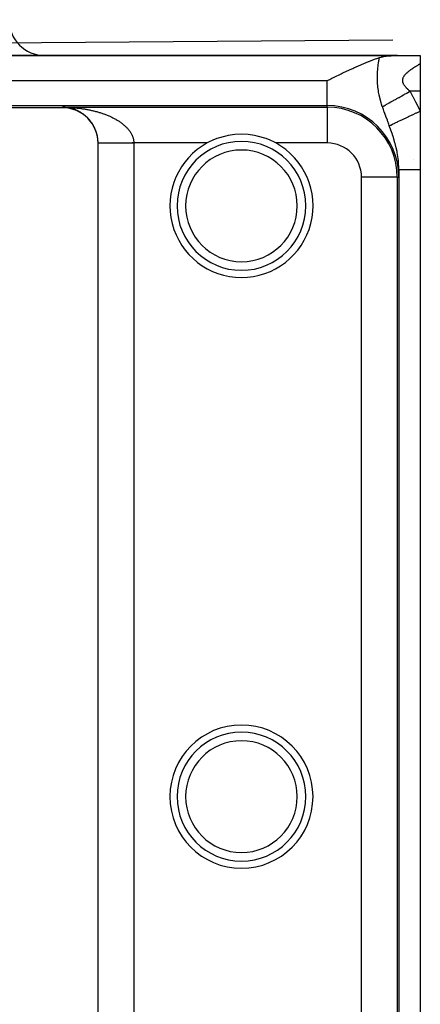
# Model space of a CAD drawing. Extents: x 24 to 1448, y -849 to 406.
# Drawn here: x 655 to 711, y 252 to 390 of the extents above; entities that cross this region are included whole.
import ezdxf

# ---------------------------------------------------------------- set-up
doc = ezdxf.new("R2010")
doc.units = 0
doc.linetypes.add('DASHED', pattern=[11.05, 8.7, -2.35])
doc.layers.get('0').update_dxf_attribs({"linetype": 'CONTINUOUS'})
doc.layers.add('NEVIDI', color=4, linetype='DASHED')

msp = doc.modelspace()

# ---------------------------------------------------------------- linework, layer by layer
at = {"color": 2}
for p, q in [((707.135605, 387.122522), (408.992247, 384.999945)), ((707.792565, 385), (384.207448, 385)), ((384.207448, 385), (707.792566, 385)), ((683.000007, 385), (707.792566, 385)), ((683.000007, 385), (707.792566, 385)), ((707.792566, 385), (683.000007, 385)), ((707.792566, 385), (683.000007, 385)), ((707.779962, 384.99998), (707.792565, 385)), ((707.792566, 385), (711.000007, 385)), ((710.185137, 385), (710.187448, 385)), ((710.185137, 385), (710.187448, 385)), ((710.187448, 385), (710.185137, 385)), ((710.187448, 385), (710.185137, 385)), ((711.000007, 385), (711.000007, 383.852021)), ((701.700738, 383.265985), (702.672926, 383.694868)), ((702.672926, 383.694868), (702.765695, 383.73494)), ((702.765695, 383.73494), (703.767424, 384.154967)), ((703.767424, 384.154967), (703.830755, 384.180568)), ((703.830755, 384.180568), (703.899562, 384.208224)), ((703.899562, 384.208224), (704.714824, 384.520347)), ((704.714824, 384.520347), (704.927264, 384.595615)), ((704.927264, 384.595615), (705.292733, 384.716919)), ((705.292734, 384.716915), (705.354123, 384.735746)), ((705.354123, 384.735746), (705.508842, 384.778809)), ((705.508842, 384.778809), (705.534504, 384.785373)), ((705.534504, 384.785373), (705.535475, 384.785618)), ((705.535475, 384.785618), (705.553491, 384.790127)), ((705.553491, 384.790127), (705.710885, 384.826386)), ((705.710885, 384.826386), (705.881622, 384.860147)), ((705.881622, 384.860147), (705.882782, 384.860359)), ((705.882782, 384.860359), (705.884139, 384.860606)), ((705.884139, 384.860606), (706.05026, 384.888558)), ((706.05026, 384.888558), (706.188776, 384.908601)), ((706.188776, 384.908601), (706.213371, 384.911877)), ((706.213371, 384.911877), (706.247378, 384.916275)), ((706.247378, 384.916275), (706.372186, 384.931163)), ((706.372186, 384.931163), (706.45186, 384.9397)), ((706.45186, 384.9397), (706.516973, 384.946153)), ((706.516973, 384.946153), (706.527008, 384.947107)), ((706.527008, 384.947107), (706.66056, 384.958832)), ((706.66056, 384.958832), (706.677969, 384.960231)), ((706.677969, 384.960231), (706.686745, 384.960925)), ((706.686745, 384.960925), (706.825445, 384.970955)), ((706.825445, 384.970955), (706.901606, 384.975742)), ((706.901606, 384.975742), (706.969612, 384.979606)), ((706.969612, 384.979606), (707.101303, 384.986017)), ((707.101303, 384.986017), (707.110807, 384.986426)), ((707.110807, 384.986426), (707.135605, 384.987461)), ((707.135605, 384.987461), (707.249232, 384.991611)), ((707.249232, 384.991611), (707.289432, 384.992854)), ((707.289432, 384.992854), (707.385267, 384.995371)), ((707.385267, 384.995371), (707.46796, 384.997062)), ((707.46796, 384.997062), (707.518965, 384.997896)), ((707.518965, 384.997896), (707.638924, 384.999279)), ((707.638924, 384.999279), (707.650435, 384.999372)), ((707.650435, 384.999372), (707.692357, 384.999654)), ((707.692357, 384.999654), (707.779962, 384.99998)), ((711.000007, 383.852021), (711.000007, 380)), ((698.938417, 381.970635), (699.949097, 382.458181)), ((699.949097, 382.458181), (700.080497, 382.520325)), ((700.080497, 382.520325), (700.262596, 382.606014)), ((700.262596, 382.606014), (701.437145, 383.147216)), ((701.437145, 383.147216), (701.546022, 383.196394)), ((701.546022, 383.196394), (701.700738, 383.265985)), ((698.000007, 381.5), (698.330981, 381.668244)), ((698.330981, 381.668244), (698.641598, 381.82385)), ((698.641598, 381.82385), (698.938417, 381.970635)), ((711.000007, 380), (711.000007, 377.233579)), ((661.000007, 377.69456), (631.000007, 377.69456)), ((661.077904, 377.779495), (661.000007, 377.781448)), ((661.129269, 377.777548), (661.077904, 377.779495)), ((698.000007, 377.781448), (698.000007, 377.778595)), ((701.042198, 377.279581), (701.038536, 377.283602)), ((711.000007, 377.233579), (711.000007, 369.063122)), ((686.000007, 374), (685.065851, 373.956371)), ((686.934154, 373.956253), (686.000007, 374)), ((665.956372, 190.261806), (665.956372, 372.738194)), ((665.959524, 372.759834), (665.957191, 372.759824)), ((665.959559, 372.759834), (665.959524, 372.759834)), ((681.3918, 372.874911), (681.216406, 372.781638)), ((681.978773, 373.155865), (681.3918, 372.874911)), ((682.566672, 373.392061), (681.978773, 373.155865)), ((683.798064, 373.754775), (682.566672, 373.392061)), ((684.15388, 373.828341), (683.798064, 373.754775)), ((685.065851, 373.956371), (684.15388, 373.828341)), ((687.845037, 373.828342), (686.934154, 373.956253)), ((688.201887, 373.754566), (687.845037, 373.828342)), ((689.433343, 373.392066), (688.201887, 373.754566)), ((690.021238, 373.155867), (689.433343, 373.392066)), ((690.608213, 372.87491), (690.021238, 373.155867)), ((690.783607, 372.781638), (690.608213, 372.87491)), ((710.000007, 370.449348), (710.000007, 370.452513)), ((708.000007, 369.063122), (708.000007, 368)), ((708.000007, 368), (708.000007, 369.063122)), ((711.000007, 369.063122), (711.000007, 195)), ((707.781454, 368), (707.778601, 368)), ((708.000007, 368), (708.000007, 195))]:
    msp.add_line(p, q, dxfattribs=at)
for centre, radius, start, end in [((658.500007, 390), 5, 180, 270), ((683.000007, 360), 25, 89.838027, 90), ((661.000007, 372.738194), 4.956366, 0, 90), ((698.000007, 368), 9.781638, 0, 90), ((686.000007, 364), 10, 118.57835, 270), ((686.000007, 364), 9, 90, 270), ((686.000007, 364), 9, 270, 90), ((686.000007, 364), 10, 270, 61.42165), ((686.000007, 281.5), 10, 90, 270), ((686.000007, 281.5), 10, 270, 90), ((686.000007, 281.5), 9, 90, 270), ((686.000007, 281.5), 9, 270, 90)]:
    msp.add_arc(centre, radius, start, end, dxfattribs=at)
at = {"layer": 'NEVIDI', "color": 7, "linetype": 'CONTINUOUS'}
for p, q in [((683.000007, 385), (683.140811, 384.999334)), ((705.090779, 383.505756), (705.116346, 383.706802)), ((705.116346, 383.706802), (705.120358, 383.736268)), ((705.120358, 383.736268), (705.14886, 383.932898)), ((705.14886, 383.932898), (705.153288, 383.9617)), ((705.153288, 383.9617), (705.171162, 384.073916)), ((705.171162, 384.073916), (705.184484, 384.153779)), ((705.184484, 384.153779), (705.1893, 384.181933)), ((705.1893, 384.181933), (705.222991, 384.369576)), ((705.222991, 384.369576), (705.228159, 384.397057)), ((705.228159, 384.397057), (705.264121, 384.580143)), ((705.264121, 384.580143), (705.269628, 384.607033)), ((705.269628, 384.607033), (705.292734, 384.716915)), ((710.626436, 383.625426), (710.616027, 383.619044)), ((710.696643, 383.668351), (710.626436, 383.625426)), ((710.707097, 383.674727), (710.696643, 383.668351)), ((710.776862, 383.717178), (710.707097, 383.674727)), ((710.787128, 383.723412), (710.776862, 383.717178)), ((710.856428, 383.765407), (710.787128, 383.723412)), ((710.866626, 383.771575), (710.856428, 383.765407)), ((710.935272, 383.813028), (710.866626, 383.771575)), ((710.945384, 383.819125), (710.935272, 383.813028)), ((711.000003, 383.852019), (710.945384, 383.819125)), ((704.999169, 382.039057), (705.002134, 382.255415)), ((705.002134, 382.255415), (705.002882, 382.28731)), ((705.002882, 382.28731), (705.010076, 382.504125)), ((705.010076, 382.504125), (705.011445, 382.536025)), ((705.011445, 382.536025), (705.02285, 382.752803)), ((705.02285, 382.752803), (705.024486, 382.779164)), ((705.024486, 382.779164), (705.024827, 382.784558)), ((705.024827, 382.784558), (705.04018, 382.998387)), ((705.04018, 382.998387), (705.042732, 383.029772)), ((705.042732, 383.029772), (705.061743, 383.239508)), ((705.061743, 383.239508), (705.064817, 383.27026)), ((705.064817, 383.27026), (705.08722, 383.475647)), ((705.08722, 383.475647), (705.090779, 383.505756)), ((708.826584, 382.284031), (708.776491, 382.22352)), ((708.834297, 382.29297), (708.826584, 382.284031)), ((708.887742, 382.352555), (708.834297, 382.29297)), ((708.895966, 382.361394), (708.887742, 382.352555)), ((708.952561, 382.420176), (708.895966, 382.361394)), ((708.961181, 382.428843), (708.952561, 382.420176)), ((708.962288, 382.429952), (708.961181, 382.428843)), ((709.020525, 382.486727), (708.962288, 382.429952)), ((709.029538, 382.495269), (709.020525, 382.486727)), ((709.091059, 382.552018), (709.029538, 382.495269)), ((709.100376, 382.560395), (709.091059, 382.552018)), ((709.163808, 382.616094), (709.100376, 382.560395)), ((709.173325, 382.624265), (709.163808, 382.616094)), ((709.238346, 382.678939), (709.173325, 382.624265)), ((709.248102, 382.68698), (709.238346, 382.678939)), ((709.314505, 382.74069), (709.248102, 382.68698)), ((709.324472, 382.748608), (709.314505, 382.74069)), ((709.392095, 382.801433), (709.324472, 382.748608)), ((709.402222, 382.809218), (709.392095, 382.801433)), ((709.470909, 382.861234), (709.402222, 382.809218)), ((709.481194, 382.868912), (709.470909, 382.861234)), ((709.550659, 382.920097), (709.481194, 382.868912)), ((709.561059, 382.927665), (709.550659, 382.920097)), ((709.631202, 382.978098), (709.561059, 382.927665)), ((709.641715, 382.985572), (709.631202, 382.978098)), ((709.660124, 382.998605), (709.641715, 382.985572)), ((709.712401, 383.035278), (709.660124, 382.998605)), ((709.722992, 383.042649), (709.712401, 383.035278)), ((709.794247, 383.091761), (709.722992, 383.042649)), ((709.804812, 383.098976), (709.794247, 383.091761)), ((709.876367, 383.147424), (709.804812, 383.098976)), ((709.887015, 383.154575), (709.876367, 383.147424)), ((709.958721, 383.202372), (709.887015, 383.154575)), ((709.969436, 383.209463), (709.958721, 383.202372)), ((710.041305, 383.256697), (709.969436, 383.209463)), ((710.052058, 383.263717), (710.041305, 383.256697)), ((710.123894, 383.310322), (710.052058, 383.263717)), ((710.134604, 383.317229), (710.123894, 383.310322)), ((710.206473, 383.363311), (710.134604, 383.317229)), ((710.217137, 383.370111), (710.206473, 383.363311)), ((710.288925, 383.415658), (710.217137, 383.370111)), ((710.299623, 383.422412), (710.288925, 383.415658)), ((710.371258, 383.467442), (710.299623, 383.422412)), ((710.381811, 383.474048), (710.371258, 383.467442)), ((710.442558, 383.511941), (710.381811, 383.474048)), ((710.453134, 383.518515), (710.442558, 383.511941)), ((710.463768, 383.52512), (710.453134, 383.518515)), ((710.534833, 383.569101), (710.463768, 383.52512)), ((710.545299, 383.575556), (710.534833, 383.569101)), ((710.616027, 383.619044), (710.545299, 383.575556)), ((394.000007, 381.5), (698.000007, 381.5)), ((698.000007, 378), (698.000007, 381.5)), ((704.999044, 382.007234), (704.999169, 382.039057)), ((705.000313, 381.791765), (704.999044, 382.007234)), ((705.000811, 381.760077), (705.000313, 381.791765)), ((705.006279, 381.545905), (705.000811, 381.760077)), ((705.007392, 381.514408), (705.006279, 381.545905)), ((705.007408, 381.513977), (705.007392, 381.514408)), ((705.016997, 381.301933), (705.007408, 381.513977)), ((705.018719, 381.270666), (705.016997, 381.301933)), ((705.032386, 381.060158), (705.018719, 381.270666)), ((705.034697, 381.029266), (705.032386, 381.060158)), ((705.052303, 380.82124), (705.034697, 381.029266)), ((708.498796, 381.545704), (708.498726, 381.535574)), ((708.498726, 381.535574), (708.501423, 381.466652)), ((708.502423, 381.614308), (708.498796, 381.545704)), ((708.501423, 381.466652), (708.502292, 381.456404)), ((708.502292, 381.456404), (708.511268, 381.387314)), ((708.50343, 381.624472), (708.502423, 381.614308)), ((708.513356, 381.692841), (708.50343, 381.624472)), ((708.511268, 381.387314), (708.513063, 381.377037)), ((708.513063, 381.377037), (708.528246, 381.307685)), ((708.515293, 381.702964), (708.513356, 381.692841)), ((708.531461, 381.77105), (708.515293, 381.702964)), ((708.528246, 381.307685), (708.530957, 381.297364)), ((708.530957, 381.297364), (708.552196, 381.227828)), ((708.534322, 381.781149), (708.531461, 381.77105)), ((708.545651, 381.817624), (708.534322, 381.781149)), ((708.556434, 381.848414), (708.545651, 381.817624)), ((708.552196, 381.227828), (708.555795, 381.217476)), ((708.555795, 381.217476), (708.573502, 381.170522)), ((708.560137, 381.85831), (708.556434, 381.848414)), ((708.587725, 381.924183), (708.560137, 381.85831)), ((708.573502, 381.170522), (708.582946, 381.147621)), ((708.582946, 381.147621), (708.587347, 381.137361)), ((708.587347, 381.137361), (708.619806, 381.06797)), ((708.59227, 381.933992), (708.587725, 381.924183)), ((708.625035, 381.998599), (708.59227, 381.933992)), ((708.619806, 381.06797), (708.624984, 381.057735)), ((708.624984, 381.057735), (708.662228, 380.989099)), ((708.630379, 382.008299), (708.625035, 381.998599)), ((708.66807, 382.071818), (708.630379, 382.008299)), ((708.662228, 380.989099), (708.668085, 380.978978)), ((708.674083, 382.081282), (708.66807, 382.071818)), ((708.668085, 380.978978), (708.709801, 380.910936)), ((708.716278, 382.143693), (708.674083, 382.081282)), ((708.709801, 380.910936), (708.7163, 380.900886)), ((708.722935, 382.152989), (708.716278, 382.143693)), ((708.7163, 380.900886), (708.762065, 380.833434)), ((708.769301, 382.214442), (708.722935, 382.152989)), ((708.776491, 382.22352), (708.769301, 382.214442)), ((705.055191, 380.790666), (705.052303, 380.82124)), ((705.076393, 380.587188), (705.055191, 380.790666)), ((705.079785, 380.557406), (705.076393, 380.587188)), ((705.104223, 380.359466), (705.079785, 380.557406)), ((705.10808, 380.330476), (705.104223, 380.359466)), ((705.118468, 380.25491), (705.10808, 380.330476)), ((705.135555, 380.137608), (705.118468, 380.25491)), ((705.139791, 380.109709), (705.135555, 380.137608)), ((705.170012, 379.922089), (705.139791, 380.109709)), ((705.174636, 379.894935), (705.170012, 379.922089)), ((705.20736, 379.712398), (705.174636, 379.894935)), ((705.212332, 379.685981), (705.20736, 379.712398)), ((705.247273, 379.508587), (705.212332, 379.685981)), ((705.252621, 379.482586), (705.247273, 379.508587)), ((705.713221, 379.598722), (705.71178, 379.600392)), ((708.64795, 379.495819), (708.755444, 379.555696)), ((708.755444, 379.555696), (708.805637, 379.583655)), ((708.762065, 380.833434), (708.769173, 380.823414)), ((708.769173, 380.823414), (708.818594, 380.756507)), ((708.805637, 379.583655), (709.103244, 379.74943)), ((708.818594, 380.756507), (708.826164, 380.746637)), ((708.826164, 380.746637), (708.879004, 380.680092)), ((708.879004, 380.680092), (708.887044, 380.670292)), ((708.887044, 380.670292), (708.942954, 380.604135)), ((708.942954, 380.604135), (708.951432, 380.594379)), ((708.951432, 380.594379), (709.01009, 380.528572)), ((709.01009, 380.528572), (709.018965, 380.518849)), ((709.018965, 380.518849), (709.033775, 380.502746)), ((709.033775, 380.502746), (709.080075, 380.453337)), ((709.071297, 380), (709.069281, 380)), ((709.080075, 380.453337), (709.089305, 380.443644)), ((709.089305, 380.443644), (709.152631, 380.378391)), ((709.103244, 379.74943), (709.12387, 379.76092)), ((709.12387, 379.76092), (709.153042, 379.777169)), ((709.152631, 380.378391), (709.162176, 380.36873)), ((709.153042, 379.777169), (709.203846, 379.805468)), ((709.162176, 380.36873), (709.227415, 380.303788)), ((709.203846, 379.805468), (709.553069, 379.999994)), ((709.227415, 380.303788), (709.237203, 380.294197)), ((709.237203, 380.294197), (709.304043, 380.229636)), ((709.304043, 380.229636), (709.314064, 380.220087)), ((709.314064, 380.220087), (709.382333, 380.155834)), ((709.382333, 380.155834), (709.392535, 380.146343)), ((709.392535, 380.146343), (709.461964, 380.082411)), ((709.461964, 380.082411), (709.47225, 380.073029)), ((709.47225, 380.073029), (709.542706, 380.009298)), ((709.542706, 380.009298), (709.553069, 379.999994)), ((711.000007, 380), (709.553066, 380)), ((709.553066, 380), (709.578273, 379.954728)), ((709.578273, 379.954728), (709.923209, 379.330088)), ((705.289612, 379.309946), (705.252621, 379.482586)), ((705.295242, 379.284678), (705.289612, 379.309946)), ((705.334099, 379.116597), (705.295242, 379.284678)), ((705.339998, 379.091969), (705.334099, 379.116597)), ((705.371105, 378.965535), (705.339998, 379.091969)), ((705.380548, 378.928222), (705.371105, 378.965535)), ((705.386684, 378.904226), (705.380548, 378.928222)), ((705.428746, 378.74462), (705.386684, 378.904226)), ((705.435093, 378.721227), (705.428746, 378.74462)), ((705.478452, 378.565704), (705.435093, 378.721227)), ((705.484969, 378.542937), (705.478452, 378.565704)), ((705.529387, 378.391613), (705.484969, 378.542937)), ((705.536051, 378.369453), (705.529387, 378.391613)), ((705.581403, 378.222093), (705.536051, 378.369453)), ((705.588197, 378.200505), (705.581403, 378.222093)), ((705.634361, 378.056868), (705.588197, 378.200505)), ((706.111579, 378.082983), (706.199498, 378.131956)), ((706.199498, 378.131956), (706.212801, 378.139366)), ((706.212801, 378.139366), (706.338291, 378.209266)), ((706.338291, 378.209266), (706.373034, 378.228619)), ((706.373034, 378.228619), (706.527997, 378.314936)), ((706.527997, 378.314936), (706.542972, 378.323278)), ((706.542972, 378.323278), (706.62334, 378.368044)), ((706.62334, 378.368044), (706.661346, 378.389214)), ((706.661346, 378.389214), (706.893217, 378.518373)), ((706.893217, 378.518373), (706.909692, 378.52755)), ((706.909692, 378.52755), (706.933045, 378.540558)), ((706.933045, 378.540558), (706.974073, 378.563412)), ((706.974073, 378.563412), (707.264982, 378.725459)), ((707.264982, 378.725459), (707.290817, 378.73985)), ((707.290817, 378.73985), (707.308578, 378.749743)), ((707.308578, 378.749743), (707.616199, 378.921099)), ((707.616199, 378.921099), (707.662039, 378.946634)), ((707.662039, 378.946634), (707.715889, 378.97663)), ((707.715889, 378.97663), (707.734709, 378.987114)), ((707.734709, 378.987114), (707.983683, 379.1258)), ((707.983683, 379.1258), (708.031466, 379.152418)), ((708.031466, 379.152418), (708.163359, 379.225886)), ((708.163359, 379.225886), (708.183032, 379.236845)), ((708.183032, 379.236845), (708.364429, 379.337889)), ((708.364429, 379.337889), (708.413741, 379.365357)), ((708.413741, 379.365357), (708.627697, 379.484537)), ((708.627697, 379.484537), (708.64795, 379.495819)), ((709.923209, 379.330088), (709.964827, 379.253861)), ((709.964827, 379.253861), (710.30168, 378.626791)), ((710.30168, 378.626791), (710.342224, 378.549852)), ((710.342224, 378.549852), (710.667033, 377.918246)), ((394.000007, 378), (698.000007, 378)), ((661.000007, 377.781448), (698.000007, 377.781448)), ((661.000007, 377.69456), (661.000007, 377.781448)), ((661.000007, 377.781448), (661.102726, 377.780738)), ((661.102726, 377.780738), (661.195518, 377.779502)), ((661.207096, 377.773599), (661.161111, 377.775932)), ((661.258104, 377.770356), (661.207096, 377.773599)), ((661.257292, 377.778679), (661.359799, 377.776657)), ((661.335756, 377.764421), (661.258104, 377.770356)), ((661.386614, 377.759879), (661.335756, 377.764421)), ((661.359799, 377.776657), (661.514042, 377.772625)), ((661.458956, 377.752523), (661.386614, 377.759879)), ((661.463854, 377.751987), (661.458956, 377.752523)), ((661.514765, 377.746127), (661.463854, 377.751987)), ((661.514042, 377.772625), (661.616186, 377.7693)), ((661.59195, 377.736241), (661.514765, 377.746127)), ((661.64257, 377.729098), (661.59195, 377.736241)), ((661.616186, 377.7693), (661.770287, 377.763292)), ((661.719495, 377.71724), (661.64257, 377.729098)), ((661.770003, 377.708791), (661.719495, 377.71724)), ((661.846807, 377.694929), (661.770003, 377.708791)), ((661.770287, 377.763292), (661.872395, 377.758654)), ((661.897183, 377.685168), (661.846807, 377.694929)), ((661.872395, 377.758654), (662.025992, 377.750685)), ((661.973837, 377.669292), (661.897183, 377.685168)), ((662.024093, 377.658208), (661.973837, 377.669292)), ((662.08408, 377.64427), (662.024093, 377.658208)), ((662.025992, 377.750685), (662.127893, 377.744738)), ((662.100506, 377.640319), (662.08408, 377.64427)), ((662.150716, 377.627878), (662.100506, 377.640319)), ((662.127893, 377.744738), (662.271399, 377.735467)), ((662.226769, 377.607989), (662.150716, 377.627878)), ((662.276912, 377.594179), (662.226769, 377.607989)), ((662.271399, 377.735467), (662.281091, 377.734803)), ((662.352801, 377.572215), (662.276912, 377.594179)), ((662.281091, 377.734803), (662.382558, 377.727561)), ((662.40273, 377.557057), (662.352801, 377.572215)), ((662.382558, 377.727561), (662.535772, 377.715623)), ((662.478315, 377.533031), (662.40273, 377.557057)), ((662.528057, 377.516502), (662.478315, 377.533031)), ((662.603223, 377.490427), (662.528057, 377.516502)), ((662.535772, 377.715623), (662.636922, 377.707075)), ((662.652816, 377.472491), (662.603223, 377.490427)), ((662.636922, 377.707075), (662.789672, 377.693157)), ((662.689519, 377.458838), (662.652816, 377.472491)), ((662.727588, 377.444332), (662.689519, 377.458838)), ((662.776852, 377.425035), (662.727588, 377.444332)), ((662.851087, 377.394821), (662.776852, 377.425035)), ((662.789672, 377.693157), (662.89045, 377.683304)), ((662.900016, 377.37415), (662.851087, 377.394821)), ((662.89045, 377.683304), (663.042931, 377.667375)), ((662.973645, 377.341888), (662.900016, 377.37415)), ((663.022182, 377.31985), (662.973645, 377.341888)), ((663.095061, 377.285585), (663.022182, 377.31985)), ((663.042931, 377.667375), (663.143619, 377.656178)), ((663.143124, 377.262204), (663.095061, 377.285585)), ((663.21538, 377.225855), (663.143124, 377.262204)), ((663.143619, 377.656178), (663.295665, 377.638236)), ((663.26297, 377.201114), (663.21538, 377.225855)), ((663.265708, 377.199671), (663.26297, 377.201114)), ((663.334639, 377.162629), (663.265708, 377.199671)), ((663.295665, 377.638236), (663.396087, 377.625698)), ((663.381786, 377.13649), (663.334639, 377.162629)), ((663.452799, 377.095863), (663.381786, 377.13649)), ((663.396087, 377.625698), (663.547992, 377.605682)), ((663.49947, 377.06832), (663.452799, 377.095863)), ((663.5697, 377.025584), (663.49947, 377.06832)), ((663.547992, 377.605682), (663.605045, 377.597835)), ((663.615982, 376.996553), (663.5697, 377.025584)), ((663.605045, 377.597835), (663.648194, 377.59178)), ((663.685561, 376.951575), (663.615982, 376.996553)), ((663.648194, 377.59178), (663.799747, 377.569686)), ((663.731351, 376.92108), (663.685561, 376.951575)), ((663.800121, 376.873906), (663.731351, 376.92108)), ((663.799747, 377.569686), (663.899832, 377.554383)), ((663.803951, 376.87123), (663.800121, 376.873906)), ((663.845444, 376.841891), (663.803951, 376.87123)), ((663.91355, 376.792352), (663.845444, 376.841891)), ((663.899832, 377.554383), (664.050767, 377.530219)), ((663.958446, 376.758732), (663.91355, 376.792352)), ((664.025964, 376.706679), (663.958446, 376.758732)), ((664.050767, 377.530219), (664.150546, 377.51352)), ((664.150546, 377.51352), (664.300694, 377.487288)), ((664.300694, 377.487288), (664.400085, 377.469185)), ((664.400085, 377.469185), (664.549196, 377.440906)), ((664.549196, 377.440906), (664.647964, 377.421423)), ((664.647964, 377.421423), (664.796068, 377.391069)), ((664.796068, 377.391069), (664.889051, 377.371302)), ((664.889051, 377.371302), (664.893928, 377.37025)), ((664.893928, 377.37025), (665.040941, 377.337814)), ((665.040941, 377.337814), (665.138066, 377.315609)), ((665.138066, 377.315609), (665.283642, 377.281145)), ((665.283642, 377.281145), (665.379689, 377.257618)), ((665.379689, 377.257618), (665.524215, 377.221007)), ((665.524215, 377.221007), (665.61928, 377.196119)), ((665.61928, 377.196119), (665.762737, 377.157323)), ((665.762737, 377.157323), (665.857029, 377.130994)), ((665.857029, 377.130994), (665.999119, 377.090047)), ((665.999119, 377.090047), (666.092548, 377.062272)), ((666.092548, 377.062272), (666.100061, 377.060008)), ((666.100061, 377.060008), (666.233244, 377.019136)), ((666.233244, 377.019136), (666.325737, 376.989901)), ((666.325737, 376.989901), (666.465034, 376.944525)), ((666.465034, 376.944525), (666.556615, 376.913786)), ((666.556615, 376.913786), (666.694529, 376.866099)), ((666.694529, 376.866099), (666.785356, 376.833751)), ((666.785356, 376.833751), (666.921748, 376.783721)), ((666.921748, 376.783721), (667.011645, 376.749765)), ((698.000007, 377.781448), (698.000007, 378)), ((698.000007, 377.778595), (698.000007, 372.781638)), ((701.931253, 376.932622), (701.933594, 376.934715)), ((705.641266, 378.035817), (705.634361, 378.056868)), ((705.688139, 377.895606), (705.641266, 378.035817)), ((705.695139, 377.875046), (705.688139, 377.895606)), ((705.702044, 377.854859), (705.695139, 377.875046)), ((705.702044, 377.854859), (705.851859, 377.938313)), ((705.803689, 377.561854), (705.702046, 377.854854)), ((705.830263, 377.486345), (705.803689, 377.561854)), ((705.921457, 377.230108), (705.830263, 377.486345)), ((705.851859, 377.938313), (705.879217, 377.953551)), ((705.879217, 377.953551), (705.911785, 377.971693)), ((705.911785, 377.971693), (705.923278, 377.978095)), ((705.949204, 377.152926), (705.921457, 377.230108)), ((705.923278, 377.978095), (706.080403, 378.065617)), ((706.174778, 376.534826), (705.949204, 377.152926)), ((706.080403, 378.065617), (706.111579, 378.082983)), ((709.917188, 376.724897), (710.442048, 376.97146)), ((710.442048, 376.97146), (710.473537, 376.986253)), ((710.473537, 376.986253), (710.498791, 376.998117)), ((710.498791, 376.998117), (711.000002, 377.233572)), ((710.667033, 377.918246), (710.705526, 377.841294)), ((710.705526, 377.841294), (711.000007, 377.233579)), ((664.070305, 376.671489), (664.025964, 376.706679)), ((664.137108, 376.616913), (664.070305, 376.671489)), ((664.180941, 376.580051), (664.137108, 376.616913)), ((664.246791, 376.523045), (664.180941, 376.580051)), ((664.290113, 376.484437), (664.246791, 376.523045)), ((664.354878, 376.425016), (664.296162, 376.478974)), ((664.397376, 376.384875), (664.354878, 376.425016)), ((664.460972, 376.323023), (664.397376, 376.384875)), ((664.502549, 376.281387), (664.460972, 376.323023)), ((664.564747, 376.217243), (664.502549, 376.281387)), ((664.60543, 376.17403), (664.564747, 376.217243)), ((664.666254, 376.107475), (664.60543, 376.17403)), ((664.735012, 376.029264), (664.705846, 376.062838)), ((664.765207, 375.993867), (664.735012, 376.029264)), ((664.803778, 375.947668), (664.765207, 375.993867)), ((664.861544, 375.876321), (664.803778, 375.947668)), ((664.899064, 375.82852), (664.861544, 375.876321)), ((664.955248, 375.754654), (664.899064, 375.82852)), ((664.991668, 375.705221), (664.955248, 375.754654)), ((665.046135, 375.62886), (664.991668, 375.705221)), ((665.081504, 375.577616), (665.046135, 375.62886)), ((665.114041, 375.52925), (665.081504, 375.577616)), ((665.134276, 375.49855), (665.114041, 375.52925)), ((665.16853, 375.445442), (665.134276, 375.49855)), ((665.219485, 375.363627), (665.16853, 375.445442)), ((667.011645, 376.749765), (667.146786, 376.697202)), ((667.146786, 376.697202), (667.215751, 376.669655)), ((667.215751, 376.669655), (667.235888, 376.661518)), ((667.235888, 376.661518), (667.3696, 376.606381)), ((667.3696, 376.606381), (667.457424, 376.569096)), ((667.457424, 376.569096), (667.589375, 376.511417)), ((667.589375, 376.511417), (667.675764, 376.472537)), ((667.675764, 376.472537), (667.805611, 376.412363)), ((667.805611, 376.412363), (667.890554, 376.371828)), ((667.890554, 376.371828), (668.017648, 376.309367)), ((668.017648, 376.309367), (668.100805, 376.267276)), ((668.100805, 376.267276), (668.215429, 376.207596)), ((668.215429, 376.207596), (668.225061, 376.202491)), ((668.225061, 376.202491), (668.306276, 376.158867)), ((668.306276, 376.158867), (668.427789, 376.091612)), ((668.427789, 376.091612), (668.506968, 376.046444)), ((668.506968, 376.046444), (668.625499, 375.976733)), ((668.625499, 375.976733), (668.702493, 375.930033)), ((668.702493, 375.930033), (668.817788, 375.857883)), ((668.817788, 375.857883), (668.892685, 375.809507)), ((668.892685, 375.809507), (669.00475, 375.734762)), ((669.00475, 375.734762), (669.077451, 375.684665)), ((669.077451, 375.684665), (669.081073, 375.682135)), ((669.081073, 375.682135), (669.186119, 375.607261)), ((669.186119, 375.607261), (669.256669, 375.555287)), ((669.256669, 375.555287), (669.361784, 375.475147)), ((669.361784, 375.475147), (669.430165, 375.42116)), ((669.430165, 375.42116), (669.531649, 375.338132)), ((706.201802, 376.461538), (706.174778, 376.534826)), ((706.388873, 375.955579), (706.201802, 376.461538)), ((706.419329, 375.873163), (706.388873, 375.955579)), ((706.445019, 375.803573), (706.419329, 375.873163)), ((706.59235, 375.402394), (706.445019, 375.803573)), ((706.652057, 375.238268), (706.59235, 375.402394)), ((706.858072, 375.287818), (707.101521, 375.402183)), ((707.101521, 375.402183), (707.117751, 375.409808)), ((707.117751, 375.409808), (707.13084, 375.415957)), ((707.13084, 375.415957), (707.434095, 375.558417)), ((707.434095, 375.558417), (707.453746, 375.567649)), ((707.453746, 375.567649), (707.469661, 375.575125)), ((707.469661, 375.575125), (707.827423, 375.743192)), ((707.827423, 375.743192), (707.850324, 375.75395)), ((707.850324, 375.75395), (707.868689, 375.762578)), ((707.868689, 375.762578), (708.275004, 375.953452)), ((708.275004, 375.953452), (708.30044, 375.965401)), ((708.30044, 375.965401), (708.320878, 375.975002)), ((708.320878, 375.975002), (708.768828, 376.185435)), ((708.768828, 376.185435), (708.796557, 376.198461)), ((708.796557, 376.198461), (708.818795, 376.208908)), ((708.818795, 376.208908), (709.300875, 376.435373)), ((709.300875, 376.435373), (709.330419, 376.449252)), ((709.330419, 376.449252), (709.354067, 376.460361)), ((709.354067, 376.460361), (709.861676, 376.698819)), ((709.861676, 376.698819), (709.892533, 376.713315)), ((709.892533, 376.713315), (709.917188, 376.724897)), ((665.252675, 375.308395), (665.219485, 375.363627)), ((665.301785, 375.223604), (665.252675, 375.308395)), ((665.333518, 375.166714), (665.301785, 375.223604)), ((665.380397, 375.079357), (665.333518, 375.166714)), ((665.410462, 375.021066), (665.380397, 375.079357)), ((665.427719, 374.986745), (665.410462, 375.021066)), ((665.454766, 374.931599), (665.427719, 374.986745)), ((665.483122, 374.871888), (665.454766, 374.931599)), ((665.524723, 374.780417), (665.483122, 374.871888)), ((665.551317, 374.719275), (665.524723, 374.780417)), ((665.590192, 374.625664), (665.551317, 374.719275)), ((665.615011, 374.562958), (665.590192, 374.625664)), ((665.651155, 374.466943), (665.615011, 374.562958)), ((665.671502, 374.410125), (665.651155, 374.466943)), ((665.674111, 374.402682), (665.671502, 374.410125)), ((665.707409, 374.304195), (665.674111, 374.402682)), ((665.728422, 374.23834), (665.707409, 374.304195)), ((665.758653, 374.137623), (665.728422, 374.23834)), ((665.777592, 374.070306), (665.758653, 374.137623)), ((665.804566, 373.967581), (665.777592, 374.070306)), ((669.531649, 375.338132), (669.597624, 375.282156)), ((669.597624, 375.282156), (669.69509, 375.196318)), ((669.69509, 375.196318), (669.758212, 375.138559)), ((669.758212, 375.138559), (669.79575, 375.103338)), ((669.79575, 375.103338), (669.850813, 375.05042)), ((669.850813, 375.05042), (669.91046, 374.991298)), ((669.91046, 374.991298), (669.997772, 374.901059)), ((669.997772, 374.901059), (670.053712, 374.840707)), ((670.053712, 374.840707), (670.135747, 374.748182)), ((670.135747, 374.748182), (670.188145, 374.686301)), ((670.188145, 374.686301), (670.264687, 374.591472)), ((670.264687, 374.591472), (670.313413, 374.528014)), ((670.313413, 374.528014), (670.347855, 374.481535)), ((670.347855, 374.481535), (670.384294, 374.430752)), ((670.384294, 374.430752), (670.429217, 374.365642)), ((670.429217, 374.365642), (670.494148, 374.265964)), ((670.494148, 374.265964), (670.535032, 374.199286)), ((670.535032, 374.199286), (670.593651, 374.097353)), ((670.593651, 374.097353), (670.630201, 374.029333)), ((670.630201, 374.029333), (670.682038, 373.925636)), ((706.666673, 375.197906), (706.652057, 375.238268)), ((706.666675, 375.197905), (706.835357, 375.277147)), ((707.060711, 374.09017), (706.666675, 375.197905)), ((706.835357, 375.277147), (706.847895, 375.283037)), ((706.847895, 375.283037), (706.858072, 375.287818)), ((707.107903, 373.951543), (707.060711, 374.09017)), ((665.821243, 373.899221), (665.804566, 373.967581)), ((665.841888, 373.808205), (665.821243, 373.899221)), ((665.844684, 373.795247), (665.841888, 373.808205)), ((665.85903, 373.725959), (665.844684, 373.795247)), ((665.878803, 373.621219), (665.85903, 373.725959)), ((665.890704, 373.551474), (665.878803, 373.621219)), ((665.906829, 373.44578), (665.890704, 373.551474)), ((665.916286, 373.375508), (665.906829, 373.44578)), ((665.928744, 373.268674), (665.916286, 373.375508)), ((665.935739, 373.197791), (665.928744, 373.268674)), ((665.936436, 373.190118), (665.935739, 373.197791)), ((665.944458, 373.089814), (665.936436, 373.190118)), ((665.948952, 373.018267), (665.944458, 373.089814)), ((665.953834, 372.90941), (665.948952, 373.018267)), ((665.955779, 372.83698), (665.953834, 372.90941)), ((665.956706, 372.759822), (665.955779, 372.83698)), ((665.965382, 372.75986), (665.959559, 372.759834)), ((670.956563, 372.738194), (665.959606, 372.738194)), ((665.971654, 372.759887), (665.965382, 372.75986)), ((665.982864, 372.759936), (665.971654, 372.759887)), ((665.993061, 372.759981), (665.982864, 372.759936)), ((666.009628, 372.760053), (665.993061, 372.759981)), ((666.023724, 372.760114), (666.009628, 372.760053)), ((666.027331, 372.76013), (666.023724, 372.760114)), ((666.045564, 372.76021), (666.027331, 372.76013)), ((666.063543, 372.760288), (666.045564, 372.76021)), ((666.090635, 372.760406), (666.063543, 372.760288)), ((666.112458, 372.760502), (666.090635, 372.760406)), ((666.144831, 372.760643), (666.112458, 372.760502)), ((666.170419, 372.760755), (666.144831, 372.760643)), ((666.182911, 372.760809), (666.170419, 372.760755)), ((666.20789, 372.760918), (666.182911, 372.760809)), ((666.237294, 372.761046), (666.20789, 372.760918)), ((666.279842, 372.761232), (666.237294, 372.761046)), ((666.31295, 372.761376), (666.279842, 372.761232)), ((666.360465, 372.761584), (666.31295, 372.761376)), ((666.397268, 372.761744), (666.360465, 372.761584)), ((666.423533, 372.761859), (666.397268, 372.761744)), ((666.449744, 372.761973), (666.423533, 372.761859)), ((666.490034, 372.762149), (666.449744, 372.761973)), ((666.547284, 372.762399), (666.490034, 372.762149)), ((666.591086, 372.76259), (666.547284, 372.762399)), ((666.653053, 372.76286), (666.591086, 372.76259)), ((666.700325, 372.763067), (666.653053, 372.76286)), ((666.744952, 372.763261), (666.700325, 372.763067)), ((666.76695, 372.763357), (666.744952, 372.763261)), ((666.817499, 372.763578), (666.76695, 372.763357)), ((666.888542, 372.763888), (666.817499, 372.763578)), ((666.942347, 372.764123), (666.888542, 372.763888)), ((667.017651, 372.764451), (666.942347, 372.764123)), ((667.074601, 372.7647), (667.017651, 372.764451)), ((667.141479, 372.764992), (667.074601, 372.7647)), ((667.154271, 372.765047), (667.141479, 372.764992)), ((667.214093, 372.765308), (667.154271, 372.765047)), ((667.297732, 372.765673), (667.214093, 372.765308)), ((667.360631, 372.765948), (667.297732, 372.765673)), ((667.448163, 372.76633), (667.360631, 372.765948)), ((667.513859, 372.766616), (667.448163, 372.76633)), ((667.605141, 372.767015), (667.513859, 372.766616)), ((667.605876, 372.767018), (667.605141, 372.767015)), ((667.673458, 372.767313), (667.605876, 372.767018)), ((667.768229, 372.767726), (667.673458, 372.767313)), ((667.839121, 372.768036), (667.768229, 372.767726)), ((667.937365, 372.768464), (667.839121, 372.768036)), ((668.010618, 372.768784), (667.937365, 372.768464)), ((668.112029, 372.769227), (668.010618, 372.768784)), ((668.129965, 372.769305), (668.112029, 372.769227)), ((668.187647, 372.769556), (668.129965, 372.769305)), ((668.292079, 372.770012), (668.187647, 372.769556)), ((668.369864, 372.770352), (668.292079, 372.770012)), ((668.477109, 372.770819), (668.369864, 372.770352)), ((668.556823, 372.771167), (668.477109, 372.770819)), ((668.666608, 372.771646), (668.556823, 372.771167)), ((668.704502, 372.771812), (668.666608, 372.771646)), ((668.748187, 372.772002), (668.704502, 372.771812)), ((668.860445, 372.772492), (668.748187, 372.772002)), ((668.943757, 372.772856), (668.860445, 372.772492)), ((669.05833, 372.773356), (668.943757, 372.772856)), ((669.143061, 372.773725), (669.05833, 372.773356)), ((669.259504, 372.774233), (669.143061, 372.773725)), ((669.319214, 372.774494), (669.259504, 372.774233)), ((669.345736, 372.77461), (669.319214, 372.774494)), ((669.464006, 372.775126), (669.345736, 372.77461)), ((669.551498, 372.775507), (669.464006, 372.775126)), ((669.671324, 372.77603), (669.551498, 372.775507)), ((669.759827, 372.776417), (669.671324, 372.77603)), ((669.880966, 372.776945), (669.759827, 372.776417)), ((669.962962, 372.777303), (669.880966, 372.776945)), ((669.97032, 372.777335), (669.962962, 372.777303)), ((670.092505, 372.777868), (669.97032, 372.777335)), ((670.182625, 372.778261), (670.092505, 372.777868)), ((670.305813, 372.778799), (670.182625, 372.778261)), ((670.396376, 372.779194), (670.305813, 372.778799)), ((670.520097, 372.779734), (670.396376, 372.779194)), ((670.611177, 372.780131), (670.520097, 372.779734)), ((670.624409, 372.780189), (670.611177, 372.780131)), ((670.735345, 372.780673), (670.624409, 372.780189)), ((670.682038, 373.925636), (670.714043, 373.856459)), ((670.714043, 373.856459), (670.726491, 373.828288)), ((670.726491, 373.828288), (670.758599, 373.751774)), ((670.826614, 372.781071), (670.735345, 372.780673)), ((670.758599, 373.751774), (670.785681, 373.682106)), ((670.785681, 373.682106), (670.822837, 373.576543)), ((670.822837, 373.576543), (670.844941, 373.506469)), ((670.951181, 372.781615), (670.826614, 372.781071)), ((670.844941, 373.506469), (670.874664, 373.399952)), ((670.874664, 373.399952), (670.89186, 373.329114)), ((670.89186, 373.329114), (670.914094, 373.221445)), ((670.914094, 373.221445), (670.925343, 373.155834)), ((670.925343, 373.155834), (670.926253, 373.150044)), ((670.926253, 373.150044), (670.940839, 373.041216)), ((670.940839, 373.041216), (670.947891, 372.96904)), ((670.947891, 372.96904), (670.954622, 372.859203)), ((670.956468, 372.781638), (670.951181, 372.781615)), ((670.954622, 372.859203), (670.956427, 372.786138)), ((670.956427, 372.786138), (670.956468, 372.781638)), ((681.216406, 372.781638), (670.956468, 372.781638)), ((670.956563, 372.738194), (670.956563, 190.261806)), ((698.000007, 372.781638), (690.783607, 372.781638)), ((707.114807, 373.931088), (707.107903, 373.951543)), ((707.199735, 373.675176), (707.114807, 373.931088)), ((707.458202, 372.825939), (707.199735, 373.675176)), ((707.495107, 372.692112), (707.458202, 372.825939)), ((707.641644, 372.110929), (707.495107, 372.692112)), ((707.752416, 371.591967), (707.641644, 372.110929)), ((707.777443, 371.459951), (707.752416, 371.591967)), ((707.904227, 370.633108), (707.777443, 371.459951)), ((707.91002, 370.584784), (707.904227, 370.633108)), ((707.934175, 370.364229), (707.91002, 370.584784)), ((707.946859, 370.23196), (707.934175, 370.364229)), ((707.999835, 369.129389), (707.946859, 370.23196)), ((708.000007, 369.063119), (707.999835, 369.129389)), ((708.000007, 369.063122), (708.027922, 369.063122)), ((708.027922, 369.063122), (708.031382, 369.063122)), ((708.031382, 369.063122), (708.046556, 369.063122)), ((708.046556, 369.063122), (708.125153, 369.063122)), ((708.125153, 369.063122), (708.132334, 369.063122)), ((708.132334, 369.063122), (708.185335, 369.063122)), ((708.185335, 369.063122), (708.290748, 369.063122)), ((708.290748, 369.063122), (708.301537, 369.063122)), ((708.301537, 369.063122), (708.413761, 369.063122)), ((708.413761, 369.063122), (708.522336, 369.063122)), ((708.522336, 369.063122), (708.536586, 369.063122)), ((708.536586, 369.063122), (708.727612, 369.063122)), ((708.727612, 369.063122), (708.816727, 369.063122)), ((708.816727, 369.063122), (708.834248, 369.063122)), ((708.834248, 369.063122), (709.121109, 369.063122)), ((709.121109, 369.063122), (709.169696, 369.063122)), ((709.169696, 369.063122), (709.190236, 369.063122)), ((709.190236, 369.063122), (709.576485, 369.063122)), ((709.576485, 369.063122), (709.58673, 369.063122)), ((709.58673, 369.063122), (709.599718, 369.063122)), ((709.599718, 369.063122), (710.031262, 369.063122)), ((710.031262, 369.063122), (710.056913, 369.063122)), ((710.056913, 369.063122), (710.115905, 369.063122)), ((710.115905, 369.063122), (710.527582, 369.063122)), ((710.527582, 369.063122), (710.555296, 369.063122)), ((710.555296, 369.063122), (710.69878, 369.063122)), ((710.69878, 369.063122), (711.000007, 369.063122)), ((702.781645, 195), (702.781645, 368)), ((707.778601, 368), (702.781645, 368)), ((707.781454, 368), (707.781454, 195)), ((707.781454, 368), (708.000007, 368))]:
    msp.add_line(p, q, dxfattribs=at)
for centre, radius, start, end in [((698.000007, 368), 10, 0, 90), ((661.000007, 372.738194), 9.956556, 0, 0.250002), ((698.000007, 368), 4.781638, 0, 90), ((686.000007, 364), 7.8, 90, 270), ((686.000007, 364), 7.8, 270, 90), ((686.000007, 281.5), 7.8, 90, 270), ((686.000007, 281.5), 7.8, 270, 90)]:
    msp.add_arc(centre, radius, start, end, dxfattribs=at)

doc.saveas('drawing.dxf')
